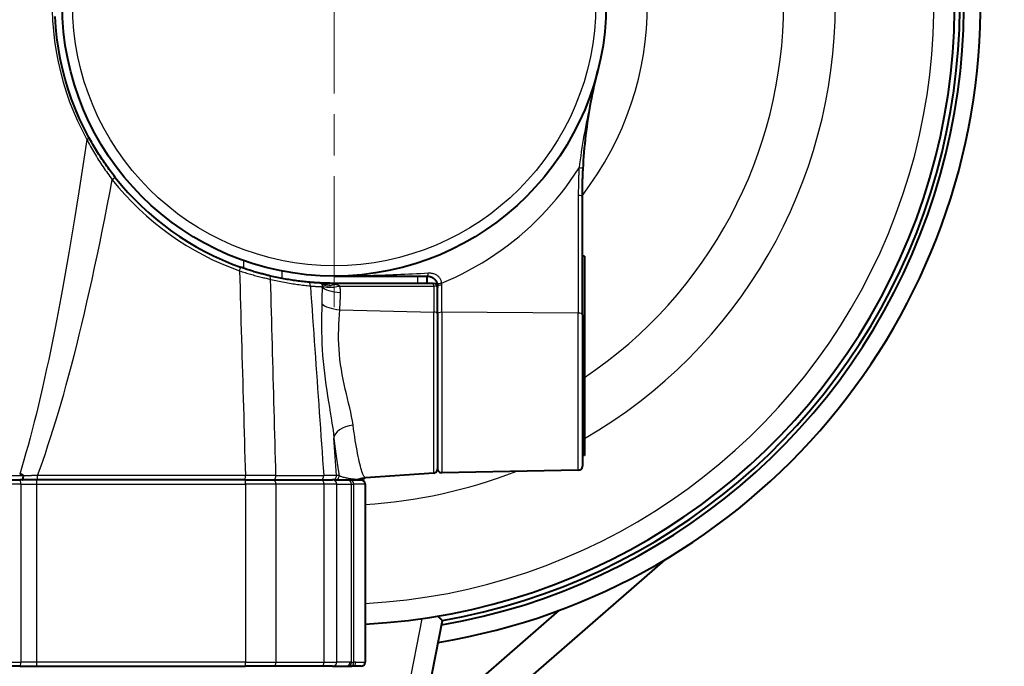
# Model space of a CAD drawing. Units: millimetres. Extents: x 0 to 875, y 0 to 650.
# Drawn here: x 422 to 470, y 58 to 89 of the extents above; entities that cross this region are included whole.
import ezdxf

# ---------------------------------------------------------------- set-up
doc = ezdxf.new("R2010")
doc.units = ezdxf.units.MM
doc.header["$LTSCALE"] = 2.5
doc.linetypes.add('AM_ISO08W050x2', pattern=[9, 6, -0.75, 1.5, -0.75])
for name, color, linetype, lineweight in [('AM_0', 2, 'Continuous', 40), ('AM_4', 3, 'Continuous', 25), ('AM_5', 3, 'Continuous', 25), ('AM_7', 4, 'AM_ISO08W050x2', 18)]:
    doc.layers.add(name, color=color, linetype=linetype, lineweight=lineweight)
doc.styles.get("Standard").update_dxf_attribs({"font": 'ISOCP.SHX', "width": 0.9})
doc.dimstyles.new('AM_ISO$0', dxfattribs={"dimtxt": 2, "dimasz": 2, "dimexe": 1, "dimexo": 1, "dimgap": 1.5, "dimtad": 1, "dimdec": 3, "dimdsep": 46, "dimtxsty": 'STANDARD', "dimcen": 0, "dimclrd": 256, "dimclre": 256, "dimclrt": 7, "dimadec": 0, "dimazin": 2, "dimtp": 0.1, "dimtm": 0.1, "dimtfac": 0.71, "dimtdec": 3, "dimtmove": 0, "dimatfit": 0, "dimfxl": 1, "dimlwd": -1, "dimlwe": -1, "dimarcsym": 0})

# ---------------------------------------------------------------- blocks, each defined once
blk = doc.blocks.new('*D19')
at = {"layer": 'AM_5'}
for p, q in [((404.75, 171.32), (532.5, 171.32)), ((527.5, 161.32), (527.5, 60.727)), ((442.776, 50.727), (532.5, 50.727))]:
    blk.add_line(p, q, dxfattribs=at)
for points in [[(525.833, 161.32), (529.167, 161.32), (527.5, 171.32)], [(525.833, 60.727), (529.167, 60.727), (527.5, 50.727)]]:
    blk.add_solid(points, dxfattribs=at)
at = {"layer": 'Defpoints', "color": 0}
for p in [(399.75, 171.32), (437.776, 50.727), (527.5, 50.727)]:
    blk.add_point(p, dxfattribs=at)
at = {"layer": 'AM_5', "color": 7, "insert": (514.999, 111.023), "char_height": 10, "attachment_point": 5, "rotation": 90}
blk.add_mtext('121', dxfattribs=at)

msp = doc.modelspace()

# ---------------------------------------------------------------- linework, layer by layer
at = {"layer": 'AM_0'}
for p, q in [((449.5, 74.805), (449.5, 80.523)), ((449.6, 77.64), (449.5, 77.64)), ((449.6, 77.64), (449.6, 68)), ((437.5, 76.67), (442, 76.67)), ((442, 76.32), (442, 76.67)), ((442.3, 76.32), (437.5, 76.32)), ((442.5, 76.17), (442.5, 76.12)), ((442.5, 74.854), (442.5, 76.12)), ((442.5, 74.854), (442.5, 67.356)), ((449.5, 74.805), (449.5, 67.488)), ((449.6, 68), (449.5, 68)), ((442.314, 67.157), (439.022, 66.926)), ((449.303, 67.288), (442.703, 67.173)), ((412.698, 66.82), (422.302, 66.82)), ((423.111, 66.82), (422.302, 66.82)), ((433.198, 66.82), (423.111, 66.82)), ((433.198, 66.82), (434.558, 66.82)), ((434.558, 66.82), (436.856, 66.82)), ((436.856, 66.82), (437.425, 66.82)), ((437.581, 66.82), (437.425, 66.82)), ((437.581, 66.82), (438.594, 66.82)), ((438.597, 66.82), (438.8, 66.82)), ((439, 66.62), (439, 58.02)), ((453.485, 62.967), (440.849, 51.972)), ((441.624, 54.635), (448.402, 60.533)), ((441.819, 55.33), (442.732, 60.026)), ((422.302, 57.82), (412.698, 57.82)), ((422.302, 57.82), (423.111, 57.82)), ((423.111, 57.82), (433.198, 57.82)), ((434.558, 57.82), (433.198, 57.82)), ((436.856, 57.82), (434.558, 57.82)), ((437.425, 57.82), (436.856, 57.82)), ((437.425, 57.82), (438.07, 57.82)), ((438.07, 57.82), (438.224, 57.82)), ((438.224, 57.82), (438.321, 57.82)), ((438.321, 57.82), (438.358, 57.82)), ((438.8, 57.82), (438.358, 57.82))]:
    msp.add_line(p, q, dxfattribs=at)
at = {"layer": 'AM_0', "flags": 128}
for points in [[(425.641, 83.369), (425.409, 83.815), (425.192, 84.273), (424.992, 84.74), (424.809, 85.216), (424.645, 85.698), (424.498, 86.187), (424.37, 86.681), (424.261, 87.18), (424.17, 87.682), (424.099, 88.188), (424.047, 88.696), (424.014, 89.206)], [(449.535, 81.849), (449.547, 82.049), (449.56, 82.251), (449.575, 82.453), (449.591, 82.657), (449.609, 82.86), (449.629, 83.064), (449.651, 83.268), (449.674, 83.471), (449.699, 83.673), (449.726, 83.874), (449.754, 84.075), (449.783, 84.274), (449.814, 84.473), (449.847, 84.672), (449.881, 84.87), (449.916, 85.067), (449.953, 85.263), (449.992, 85.459), (450.032, 85.653), (450.073, 85.847), (450.116, 86.041), (450.161, 86.233), (450.206, 86.425), (450.254, 86.615)], [(426.917, 81.438), (426.857, 81.514), (426.798, 81.591), (426.739, 81.668), (426.681, 81.746), (426.623, 81.824), (426.566, 81.902), (426.509, 81.981), (426.453, 82.06), (426.397, 82.14), (426.343, 82.219), (426.288, 82.3), (426.235, 82.38), (426.182, 82.461), (426.13, 82.542), (426.078, 82.623), (426.027, 82.705), (425.976, 82.787), (425.927, 82.869), (425.877, 82.952), (425.829, 83.035), (425.781, 83.118), (425.734, 83.201), (425.687, 83.285), (425.641, 83.369)], [(449.5, 80.523), (449.5, 80.578), (449.5, 80.633), (449.501, 80.689), (449.501, 80.744), (449.502, 80.799), (449.502, 80.854), (449.503, 80.909), (449.504, 80.964), (449.505, 81.019), (449.506, 81.075), (449.507, 81.13), (449.509, 81.185), (449.51, 81.24), (449.512, 81.296), (449.514, 81.351), (449.516, 81.406), (449.518, 81.462), (449.52, 81.517), (449.522, 81.572), (449.524, 81.628), (449.527, 81.683), (449.53, 81.738), (449.532, 81.794), (449.535, 81.849)], [(434.342, 76.694), (434.294, 76.706), (434.245, 76.718), (434.194, 76.731), (434.142, 76.744), (434.089, 76.758), (434.036, 76.772), (433.981, 76.786), (433.926, 76.801), (433.87, 76.817), (433.813, 76.833), (433.756, 76.849), (433.699, 76.866), (433.64, 76.883), (433.581, 76.901), (433.522, 76.919), (433.462, 76.938), (433.402, 76.957), (433.342, 76.976), (433.281, 76.996), (433.22, 77.016), (433.16, 77.036), (433.099, 77.057), (433.038, 77.078), (432.977, 77.1)], [(436.224, 76.38), (436.15, 76.387), (436.075, 76.395), (436, 76.403), (435.924, 76.412), (435.848, 76.421), (435.772, 76.431), (435.695, 76.441), (435.618, 76.451), (435.541, 76.463), (435.463, 76.474), (435.385, 76.486), (435.307, 76.499), (435.228, 76.512), (435.149, 76.526), (435.069, 76.54), (434.99, 76.555), (434.91, 76.57), (434.83, 76.586), (434.749, 76.603), (434.668, 76.62), (434.587, 76.638), (434.506, 76.656), (434.424, 76.675), (434.342, 76.694)], [(442, 76.67), (442.029, 76.669), (442.059, 76.666), (442.088, 76.662), (442.117, 76.656), (442.145, 76.648), (442.173, 76.639), (442.2, 76.628), (442.227, 76.615), (442.253, 76.601), (442.278, 76.585), (442.303, 76.567), (442.326, 76.548), (442.349, 76.528), (442.37, 76.506), (442.39, 76.482), (442.409, 76.458), (442.426, 76.432), (442.441, 76.405), (442.455, 76.378), (442.466, 76.35), (442.476, 76.322), (442.485, 76.293), (442.491, 76.264), (442.496, 76.235)], [(436.8, 76.338), (436.795, 76.338), (436.788, 76.338), (436.78, 76.339), (436.769, 76.339), (436.757, 76.34), (436.743, 76.341), (436.728, 76.342), (436.711, 76.343), (436.692, 76.344), (436.671, 76.345), (436.649, 76.346), (436.626, 76.348), (436.601, 76.35), (436.574, 76.351), (436.545, 76.353), (436.516, 76.356), (436.484, 76.358), (436.451, 76.36), (436.417, 76.363), (436.381, 76.366), (436.343, 76.369), (436.305, 76.373), (436.265, 76.376), (436.224, 76.38)], [(437.5, 76.32), (437.472, 76.32), (437.444, 76.32), (437.417, 76.32), (437.389, 76.32), (437.361, 76.32), (437.333, 76.321), (437.305, 76.321), (437.277, 76.322), (437.249, 76.322), (437.222, 76.323), (437.194, 76.323), (437.166, 76.324), (437.138, 76.325), (437.11, 76.325), (437.082, 76.326), (437.054, 76.327), (437.026, 76.328), (436.999, 76.329), (436.971, 76.33), (436.943, 76.331), (436.915, 76.333), (436.887, 76.334), (436.859, 76.335), (436.831, 76.337)], [(442.496, 76.235), (442.496, 76.232), (442.496, 76.23), (442.497, 76.227), (442.497, 76.224), (442.497, 76.221), (442.498, 76.219), (442.498, 76.216), (442.498, 76.213), (442.498, 76.211), (442.499, 76.208), (442.499, 76.205), (442.499, 76.202), (442.499, 76.2), (442.499, 76.197), (442.499, 76.194), (442.5, 76.191), (442.5, 76.189), (442.5, 76.186), (442.5, 76.183), (442.5, 76.181), (442.5, 76.178), (442.5, 76.175), (442.5, 76.172), (442.5, 76.17)], [(422.469, 67.034), (422.463, 67.039), (422.457, 67.044), (422.451, 67.049), (422.445, 67.054), (422.438, 67.059), (422.432, 67.064), (422.425, 67.068), (422.418, 67.072), (422.411, 67.076), (422.404, 67.08), (422.397, 67.083), (422.389, 67.087), (422.382, 67.089), (422.375, 67.092), (422.367, 67.095), (422.359, 67.097), (422.351, 67.099), (422.344, 67.1), (422.336, 67.102), (422.328, 67.103), (422.32, 67.104), (422.312, 67.104), (422.304, 67.105), (422.296, 67.105)], [(422.432, 66.82), (422.435, 66.82), (422.438, 66.821), (422.441, 66.824), (422.443, 66.827), (422.446, 66.831), (422.449, 66.835), (422.451, 66.841), (422.454, 66.847), (422.456, 66.854), (422.458, 66.862), (422.46, 66.871), (422.462, 66.88), (422.464, 66.89), (422.466, 66.9), (422.468, 66.911), (422.469, 66.922), (422.47, 66.934), (422.471, 66.946), (422.472, 66.959), (422.473, 66.972), (422.474, 66.985), (422.474, 66.998), (422.474, 67.011), (422.474, 67.024)], [(422.474, 67.024), (422.474, 67.025), (422.474, 67.025), (422.474, 67.026), (422.474, 67.026), (422.474, 67.027), (422.474, 67.027), (422.474, 67.027), (422.474, 67.028), (422.473, 67.028), (422.473, 67.029), (422.473, 67.029), (422.473, 67.029), (422.473, 67.03), (422.472, 67.03), (422.472, 67.031), (422.472, 67.031), (422.472, 67.031), (422.471, 67.032), (422.471, 67.032), (422.471, 67.032), (422.47, 67.033), (422.47, 67.033), (422.47, 67.033), (422.469, 67.034)], [(439.022, 66.926), (438.846, 66.898), (438.681, 66.838)], [(442.519, 60.243), (442.535, 60.226), (442.551, 60.211), (442.565, 60.195), (442.58, 60.181), (442.594, 60.167), (442.607, 60.153), (442.62, 60.14), (442.632, 60.127), (442.643, 60.116), (442.654, 60.105), (442.665, 60.094), (442.674, 60.084), (442.683, 60.075), (442.692, 60.067), (442.699, 60.059), (442.706, 60.052), (442.712, 60.046), (442.717, 60.041), (442.722, 60.036), (442.725, 60.032), (442.728, 60.029), (442.73, 60.027), (442.731, 60.026), (442.732, 60.026)]]:
    msp.add_lwpolyline(points, dxfattribs=at)
at = {"layer": 'AM_0'}
msp.add_circle((437.5, 89.82), 13.15, dxfattribs=at)
for centre, radius, start, end in [((437.5, 89.82), 31.25, 279.2589, 81.9926), ((437.5, 89.82), 30.45, 279.8155, 101.7731), ((437.5, 89.82), 30.25, 279.9596, 101.6654), ((437.5, 89.82), 30, 272.866, 101.5082), ((437.5, 89.82), 13.5, 218.3806, 250.4249), ((437.5, 89.82), 13.5, 267.0296, 267.1599), ((442.3, 76.12), 0.2, 0, 90), ((442.3, 67.356), 0.2, 274, 0), ((442.7, 67.373), 0.2, 180, 271), ((449.3, 67.488), 0.2, 271, 0), ((438.597, 67.02), 0.2, 270, 295.017), ((438.786, 67.02), 0.2, 270, 330.0801), ((438.8, 66.62), 0.2, 0, 90), ((438.8, 58.02), 0.2, 270, 0)]:
    msp.add_arc(centre, radius, start, end, dxfattribs=at)
msp.add_ellipse((436.79, 76.138), major_axis=(0.01, 0.2), ratio=0.99754, start_param=5.865524, end_param=6.283185, dxfattribs=at)
at = {"layer": 'AM_4'}
for p, q in [((449.303, 80.569), (449.303, 74.879)), ((433.117, 77.422), (433.117, 77.051)), ((434.983, 76.556), (434.983, 76.913)), ((441.535, 76.67), (441.535, 76.32)), ((437.771, 76.188), (442.314, 76.188)), ((442.314, 76.188), (442.314, 74.929)), ((442.703, 74.922), (442.703, 76.238)), ((437.772, 75.047), (442.314, 74.929)), ((442.314, 67.157), (442.314, 74.929)), ((449.303, 74.879), (442.703, 74.922)), ((442.703, 74.922), (442.703, 67.173)), ((449.303, 67.288), (449.303, 74.879)), ((437.61, 67.034), (437.487, 68.84)), ((412.531, 67.034), (422.469, 67.034)), ((422.474, 67.024), (422.479, 67.024)), ((433.208, 67.034), (423.154, 67.034)), ((434.683, 67.034), (436.993, 67.034)), ((437.742, 67.034), (437.61, 67.034)), ((422.347, 66.62), (412.653, 66.62)), ((422.347, 66.62), (423.125, 66.62)), ((422.347, 66.62), (422.347, 58.02)), ((423.125, 66.62), (433.212, 66.62)), ((423.125, 58.02), (423.125, 66.62)), ((434.69, 66.62), (433.212, 66.62)), ((433.212, 66.62), (433.212, 58.02)), ((437.006, 66.62), (434.69, 66.62)), ((434.69, 58.02), (434.69, 66.62)), ((437.625, 66.62), (437.006, 66.62)), ((437.006, 66.62), (437.006, 58.02)), ((437.625, 66.62), (438.33, 66.62)), ((437.625, 58.02), (437.625, 66.62)), ((438.33, 66.62), (438.447, 66.62)), ((438.33, 66.62), (438.33, 57.996)), ((439, 66.62), (438.447, 66.62)), ((438.447, 58.007), (438.447, 66.62)), ((441.731, 60.12), (440.838, 55.521)), ((412.653, 58.02), (422.347, 58.02)), ((423.125, 58.02), (422.347, 58.02)), ((433.212, 58.02), (423.125, 58.02)), ((433.212, 58.02), (434.69, 58.02)), ((434.69, 58.02), (437.006, 58.02)), ((437.006, 58.02), (437.625, 58.02)), ((438.269, 58.02), (437.625, 58.02)), ((438.554, 58.02), (439, 58.02))]:
    msp.add_line(p, q, dxfattribs=at)
at = {"layer": 'AM_4', "flags": 128}
for points in [[(423.864, 89.518), (423.884, 89.016), (423.923, 88.514), (423.981, 88.014), (424.057, 87.517), (424.151, 87.023), (424.264, 86.533), (424.395, 86.047), (424.544, 85.566), (424.71, 85.092), (424.893, 84.624), (425.094, 84.165), (425.31, 83.715), (425.541, 83.275)], [(450.254, 86.615), (450.205, 86.421), (450.158, 86.227), (450.111, 86.032), (450.065, 85.837), (450.019, 85.641), (449.975, 85.445), (449.931, 85.249), (449.888, 85.052), (449.846, 84.855), (449.805, 84.658), (449.764, 84.461), (449.725, 84.264), (449.687, 84.066), (449.65, 83.868), (449.613, 83.671), (449.578, 83.472), (449.544, 83.273), (449.511, 83.075), (449.479, 82.876), (449.448, 82.678), (449.419, 82.481), (449.391, 82.286), (449.364, 82.091), (449.339, 81.899)], [(425.541, 83.275), (425.446, 82.629), (425.351, 81.991), (425.256, 81.364), (425.16, 80.746), (425.064, 80.138), (424.968, 79.539), (424.872, 78.95), (424.775, 78.371), (424.679, 77.802), (424.582, 77.242), (424.485, 76.692), (424.387, 76.152), (424.29, 75.622), (424.192, 75.102), (424.094, 74.591), (423.995, 74.091), (423.897, 73.6), (423.798, 73.119), (423.699, 72.649), (423.6, 72.188), (423.501, 71.737), (423.402, 71.296), (423.302, 70.865), (423.202, 70.444), (423.102, 70.033), (423.002, 69.631), (422.902, 69.24), (422.801, 68.859), (422.701, 68.488), (422.6, 68.127), (422.499, 67.776), (422.398, 67.436), (422.296, 67.105)], [(425.541, 83.275), (425.585, 83.19), (425.63, 83.106), (425.676, 83.022), (425.722, 82.938), (425.769, 82.854), (425.816, 82.771), (425.864, 82.688), (425.913, 82.605), (425.963, 82.523), (426.012, 82.441), (426.063, 82.359), (426.114, 82.277), (426.166, 82.196), (426.218, 82.116), (426.271, 82.035), (426.325, 81.955), (426.379, 81.875), (426.434, 81.796), (426.489, 81.717), (426.545, 81.638), (426.602, 81.56), (426.659, 81.482), (426.716, 81.404), (426.774, 81.328)], [(442.696, 76.329), (443.032, 76.472), (443.365, 76.623), (443.694, 76.783), (444.018, 76.951), (444.338, 77.128), (444.654, 77.313), (444.964, 77.506), (445.27, 77.707), (445.571, 77.916), (445.866, 78.132), (446.156, 78.357), (446.44, 78.588), (446.718, 78.827), (446.99, 79.073), (447.256, 79.327), (447.515, 79.587), (447.768, 79.854), (448.014, 80.128), (448.254, 80.408), (448.485, 80.695), (448.71, 80.988), (448.928, 81.287), (449.137, 81.591), (449.34, 81.901)], [(449.339, 81.899), (449.336, 81.844), (449.333, 81.788), (449.331, 81.732), (449.328, 81.677), (449.326, 81.621), (449.323, 81.566), (449.321, 81.51), (449.319, 81.455), (449.317, 81.4), (449.316, 81.344), (449.314, 81.289), (449.312, 81.233), (449.311, 81.178), (449.31, 81.122), (449.308, 81.067), (449.307, 81.012), (449.306, 80.956), (449.306, 80.901), (449.305, 80.846), (449.304, 80.79), (449.304, 80.735), (449.304, 80.68), (449.304, 80.625), (449.303, 80.569)], [(423.154, 67.034), (423.282, 67.38), (423.409, 67.737), (423.537, 68.105), (423.664, 68.483), (423.792, 68.871), (423.919, 69.271), (424.046, 69.68), (424.172, 70.101), (424.299, 70.531), (424.425, 70.973), (424.551, 71.424), (424.676, 71.887), (424.802, 72.359), (424.927, 72.842), (425.052, 73.336), (425.177, 73.839), (425.301, 74.354), (425.426, 74.878), (425.55, 75.413), (425.673, 75.958), (425.797, 76.514), (425.92, 77.08), (426.043, 77.656), (426.166, 78.242), (426.288, 78.839), (426.41, 79.446), (426.532, 80.063), (426.653, 80.69), (426.774, 81.328)], [(432.924, 76.925), (432.991, 76.904), (433.058, 76.882), (433.125, 76.861), (433.192, 76.841), (433.259, 76.82), (433.326, 76.8), (433.393, 76.781), (433.459, 76.761), (433.525, 76.743), (433.59, 76.724), (433.655, 76.706), (433.719, 76.689), (433.783, 76.672), (433.846, 76.655), (433.908, 76.639), (433.97, 76.623), (434.031, 76.608), (434.091, 76.593), (434.15, 76.579), (434.208, 76.565), (434.265, 76.551), (434.321, 76.538), (434.376, 76.526), (434.429, 76.514)], [(432.924, 76.925), (432.936, 76.513), (432.948, 76.101), (432.96, 75.689), (432.971, 75.277), (432.983, 74.865), (432.995, 74.452), (433.007, 74.04), (433.019, 73.628), (433.031, 73.216), (433.043, 72.804), (433.054, 72.392), (433.066, 71.98), (433.078, 71.567), (433.09, 71.155), (433.102, 70.743), (433.113, 70.331), (433.125, 69.919), (433.137, 69.507), (433.149, 69.094), (433.161, 68.682), (433.172, 68.27), (433.184, 67.858), (433.196, 67.446), (433.208, 67.034)], [(442.049, 76.809), (441.86, 76.798), (441.671, 76.788), (441.482, 76.778), (441.293, 76.768), (441.104, 76.759), (440.915, 76.75), (440.726, 76.742), (440.537, 76.734), (440.348, 76.726), (440.159, 76.719), (439.97, 76.712), (439.781, 76.706), (439.592, 76.7), (439.403, 76.695), (439.213, 76.69), (439.023, 76.686), (438.834, 76.682), (438.644, 76.679), (438.453, 76.676), (438.263, 76.674), (438.073, 76.672), (437.882, 76.671), (437.691, 76.67), (437.5, 76.67)], [(442.697, 76.329), (442.694, 76.363), (442.687, 76.397), (442.679, 76.431), (442.667, 76.464), (442.654, 76.497), (442.637, 76.529), (442.619, 76.56), (442.598, 76.589), (442.574, 76.617), (442.549, 76.643), (442.521, 76.668), (442.492, 76.691), (442.461, 76.712), (442.429, 76.731), (442.395, 76.748), (442.36, 76.763), (442.324, 76.776), (442.287, 76.786), (442.249, 76.795), (442.21, 76.802), (442.171, 76.807), (442.131, 76.81), (442.09, 76.811), (442.049, 76.809)], [(434.429, 76.514), (434.513, 76.494), (434.596, 76.475), (434.679, 76.456), (434.762, 76.438), (434.845, 76.421), (434.927, 76.404), (435.009, 76.388), (435.091, 76.373), (435.173, 76.357), (435.254, 76.343), (435.335, 76.329), (435.415, 76.316), (435.495, 76.303), (435.575, 76.29), (435.655, 76.279), (435.734, 76.267), (435.813, 76.257), (435.891, 76.246), (435.969, 76.237), (436.047, 76.227), (436.124, 76.219), (436.201, 76.21), (436.277, 76.202), (436.354, 76.195)], [(434.683, 67.034), (434.672, 67.429), (434.662, 67.824), (434.651, 68.219), (434.641, 68.614), (434.63, 69.009), (434.62, 69.404), (434.609, 69.799), (434.598, 70.194), (434.588, 70.589), (434.577, 70.984), (434.567, 71.379), (434.556, 71.774), (434.546, 72.169), (434.535, 72.564), (434.525, 72.959), (434.514, 73.354), (434.503, 73.749), (434.493, 74.144), (434.482, 74.539), (434.472, 74.934), (434.461, 75.329), (434.45, 75.724), (434.44, 76.119), (434.429, 76.514)], [(436.354, 76.195), (436.386, 76.192), (436.418, 76.19), (436.449, 76.187), (436.48, 76.185), (436.51, 76.182), (436.539, 76.18), (436.567, 76.178), (436.594, 76.176), (436.621, 76.174), (436.646, 76.173), (436.671, 76.171), (436.695, 76.169), (436.719, 76.168), (436.741, 76.167), (436.762, 76.165), (436.782, 76.164), (436.802, 76.163), (436.821, 76.162), (436.838, 76.161), (436.855, 76.16), (436.871, 76.159), (436.886, 76.158), (436.9, 76.157), (436.913, 76.156)], [(436.354, 76.195), (436.38, 75.813), (436.407, 75.432), (436.434, 75.05), (436.46, 74.668), (436.487, 74.286), (436.513, 73.905), (436.54, 73.523), (436.567, 73.141), (436.593, 72.759), (436.62, 72.378), (436.647, 71.996), (436.673, 71.614), (436.7, 71.233), (436.727, 70.851), (436.753, 70.469), (436.78, 70.087), (436.807, 69.706), (436.833, 69.324), (436.86, 68.942), (436.886, 68.561), (436.913, 68.179), (436.94, 67.797), (436.966, 67.415), (436.993, 67.034)], [(437.288, 76.303), (437.27, 76.304), (437.252, 76.306), (437.234, 76.308), (437.215, 76.31), (437.197, 76.311), (437.178, 76.313), (437.16, 76.315), (437.141, 76.316), (437.122, 76.318), (437.103, 76.319), (437.084, 76.321), (437.065, 76.322), (437.046, 76.323), (437.026, 76.325), (437.007, 76.326), (436.987, 76.327), (436.968, 76.329), (436.949, 76.33), (436.929, 76.331), (436.91, 76.332), (436.89, 76.333), (436.87, 76.334), (436.851, 76.335), (436.831, 76.336)], [(436.831, 76.336), (436.833, 76.336), (436.835, 76.336), (436.837, 76.336), (436.839, 76.335), (436.842, 76.335), (436.844, 76.335), (436.846, 76.334), (436.848, 76.334), (436.85, 76.333), (436.852, 76.332), (436.854, 76.332), (436.856, 76.331), (436.858, 76.33), (436.86, 76.329), (436.862, 76.328), (436.864, 76.327), (436.866, 76.326), (436.868, 76.325), (436.87, 76.323), (436.872, 76.322), (436.874, 76.321), (436.876, 76.319), (436.878, 76.318), (436.88, 76.316)], [(436.88, 76.316), (436.882, 76.316), (436.883, 76.315), (436.884, 76.314), (436.885, 76.313), (436.886, 76.312), (436.887, 76.311), (436.888, 76.31), (436.889, 76.309), (436.89, 76.308), (436.891, 76.307), (436.892, 76.305), (436.893, 76.304), (436.894, 76.303), (436.895, 76.302), (436.896, 76.301), (436.896, 76.3), (436.897, 76.298), (436.898, 76.297), (436.899, 76.296), (436.9, 76.295), (436.9, 76.293), (436.901, 76.292), (436.902, 76.291), (436.902, 76.289)], [(436.902, 76.289), (436.904, 76.287), (436.905, 76.284), (436.906, 76.281), (436.907, 76.278), (436.908, 76.275), (436.909, 76.272), (436.91, 76.269), (436.911, 76.266), (436.911, 76.263), (436.912, 76.26), (436.913, 76.256), (436.914, 76.253), (436.914, 76.249), (436.915, 76.246), (436.915, 76.242), (436.916, 76.238), (436.917, 76.235), (436.917, 76.231), (436.918, 76.227), (436.918, 76.223), (436.918, 76.219), (436.919, 76.214), (436.919, 76.21), (436.919, 76.206)], [(436.919, 76.206), (436.92, 76.204), (436.92, 76.202), (436.92, 76.2), (436.92, 76.198), (436.92, 76.196), (436.92, 76.194), (436.92, 76.192), (436.92, 76.19), (436.919, 76.188), (436.919, 76.185), (436.919, 76.183), (436.919, 76.181), (436.918, 76.179), (436.918, 76.177), (436.918, 76.175), (436.917, 76.173), (436.917, 76.171), (436.917, 76.169), (436.916, 76.167), (436.916, 76.165), (436.915, 76.163), (436.914, 76.161), (436.914, 76.159), (436.913, 76.156)], [(437.51, 76.273), (437.501, 76.274), (437.493, 76.276), (437.484, 76.277), (437.476, 76.279), (437.467, 76.28), (437.458, 76.281), (437.45, 76.283), (437.441, 76.284), (437.432, 76.285), (437.423, 76.286), (437.413, 76.288), (437.404, 76.289), (437.395, 76.29), (437.386, 76.291), (437.376, 76.293), (437.367, 76.294), (437.357, 76.295), (437.347, 76.296), (437.338, 76.297), (437.328, 76.298), (437.318, 76.299), (437.308, 76.3), (437.298, 76.302), (437.288, 76.303)], [(437.771, 76.188), (437.765, 76.193), (437.757, 76.197), (437.75, 76.201), (437.742, 76.205), (437.733, 76.209), (437.725, 76.213), (437.715, 76.217), (437.706, 76.221), (437.696, 76.225), (437.686, 76.229), (437.675, 76.232), (437.664, 76.236), (437.653, 76.239), (437.641, 76.243), (437.629, 76.246), (437.617, 76.249), (437.605, 76.253), (437.592, 76.256), (437.579, 76.259), (437.565, 76.262), (437.552, 76.265), (437.538, 76.268), (437.524, 76.27), (437.51, 76.273)], [(437.808, 75.879), (437.808, 75.892), (437.808, 75.905), (437.808, 75.918), (437.808, 75.93), (437.808, 75.943), (437.807, 75.956), (437.806, 75.969), (437.806, 75.982), (437.805, 75.995), (437.803, 76.008), (437.802, 76.021), (437.801, 76.034), (437.799, 76.047), (437.797, 76.06), (437.795, 76.073), (437.793, 76.086), (437.791, 76.099), (437.789, 76.112), (437.786, 76.124), (437.784, 76.137), (437.781, 76.15), (437.778, 76.163), (437.775, 76.175), (437.771, 76.188)], [(442.703, 76.238), (442.703, 76.241), (442.703, 76.245), (442.703, 76.249), (442.703, 76.253), (442.703, 76.257), (442.703, 76.26), (442.703, 76.264), (442.703, 76.268), (442.703, 76.272), (442.702, 76.276), (442.702, 76.279), (442.702, 76.283), (442.702, 76.287), (442.701, 76.291), (442.701, 76.294), (442.701, 76.298), (442.7, 76.302), (442.7, 76.306), (442.7, 76.31), (442.699, 76.313), (442.699, 76.317), (442.698, 76.321), (442.698, 76.325), (442.697, 76.329)], [(436.913, 76.156), (436.913, 76.122), (436.913, 76.088), (436.913, 76.054), (436.913, 76.021), (436.913, 75.987), (436.913, 75.953), (436.913, 75.919), (436.913, 75.885), (436.912, 75.851), (436.912, 75.817), (436.912, 75.783), (436.911, 75.749), (436.911, 75.716), (436.91, 75.682), (436.91, 75.648), (436.909, 75.614), (436.909, 75.58), (436.908, 75.547), (436.907, 75.513), (436.907, 75.479), (436.906, 75.446), (436.905, 75.412), (436.904, 75.378), (436.903, 75.345)], [(437.772, 75.047), (437.774, 75.081), (437.776, 75.116), (437.778, 75.15), (437.78, 75.185), (437.782, 75.219), (437.784, 75.254), (437.786, 75.289), (437.788, 75.323), (437.79, 75.358), (437.791, 75.392), (437.793, 75.427), (437.794, 75.462), (437.796, 75.496), (437.797, 75.531), (437.799, 75.566), (437.8, 75.601), (437.801, 75.635), (437.802, 75.67), (437.803, 75.705), (437.804, 75.74), (437.805, 75.774), (437.806, 75.809), (437.807, 75.844), (437.808, 75.879)], [(436.903, 75.345), (436.896, 75.077), (436.891, 74.806), (436.888, 74.53), (436.887, 74.252), (436.89, 73.971), (436.896, 73.688), (436.906, 73.403), (436.92, 73.118), (436.94, 72.832), (436.964, 72.547), (436.993, 72.262), (437.025, 71.979), (437.061, 71.698), (437.099, 71.419), (437.139, 71.143), (437.182, 70.871), (437.225, 70.602), (437.268, 70.337), (437.311, 70.076), (437.353, 69.819), (437.392, 69.566), (437.428, 69.318), (437.46, 69.076), (437.487, 68.84)], [(438.412, 69.472), (438.381, 69.675), (438.342, 69.883), (438.299, 70.096), (438.251, 70.312), (438.2, 70.533), (438.147, 70.757), (438.093, 70.983), (438.04, 71.213), (437.988, 71.447), (437.939, 71.683), (437.893, 71.922), (437.851, 72.162), (437.813, 72.405), (437.781, 72.649), (437.755, 72.893), (437.735, 73.138), (437.723, 73.383), (437.716, 73.627), (437.716, 73.869), (437.72, 74.11), (437.728, 74.349), (437.74, 74.585), (437.755, 74.818), (437.772, 75.047)], [(439.022, 66.926), (439.002, 66.93), (438.981, 66.943), (438.96, 66.967), (438.938, 66.999), (438.915, 67.042), (438.892, 67.094), (438.868, 67.155), (438.843, 67.225), (438.818, 67.304), (438.793, 67.392), (438.767, 67.489), (438.741, 67.595), (438.714, 67.709), (438.687, 67.832), (438.66, 67.962), (438.633, 68.101), (438.606, 68.248), (438.578, 68.402), (438.55, 68.564), (438.523, 68.734), (438.495, 68.909), (438.467, 69.092), (438.44, 69.28), (438.412, 69.474)], [(423.154, 67.034), (423.125, 67.033), (423.097, 67.033), (423.069, 67.032), (423.04, 67.032), (423.012, 67.032), (422.984, 67.031), (422.956, 67.031), (422.928, 67.031), (422.899, 67.03), (422.871, 67.03), (422.843, 67.029), (422.815, 67.029), (422.787, 67.029), (422.759, 67.028), (422.731, 67.028), (422.703, 67.028), (422.675, 67.027), (422.647, 67.027), (422.619, 67.026), (422.591, 67.026), (422.563, 67.026), (422.535, 67.025), (422.507, 67.025), (422.479, 67.024)], [(434.683, 67.034), (434.631, 67.034), (434.579, 67.034), (434.525, 67.034), (434.47, 67.034), (434.414, 67.034), (434.357, 67.034), (434.299, 67.034), (434.24, 67.034), (434.18, 67.034), (434.119, 67.034), (434.058, 67.034), (433.996, 67.034), (433.933, 67.034), (433.87, 67.034), (433.805, 67.034), (433.741, 67.034), (433.675, 67.034), (433.609, 67.034), (433.543, 67.034), (433.476, 67.034), (433.409, 67.034), (433.342, 67.034), (433.275, 67.034), (433.208, 67.034)], [(437.61, 67.034), (437.604, 67.034), (437.597, 67.034), (437.588, 67.034), (437.576, 67.034), (437.563, 67.034), (437.549, 67.034), (437.532, 67.034), (437.514, 67.034), (437.494, 67.034), (437.472, 67.034), (437.448, 67.034), (437.423, 67.034), (437.396, 67.034), (437.367, 67.034), (437.337, 67.034), (437.305, 67.034), (437.271, 67.034), (437.236, 67.034), (437.199, 67.034), (437.161, 67.034), (437.121, 67.034), (437.08, 67.034), (437.037, 67.034), (436.993, 67.034)], [(438.679, 66.838), (438.673, 66.838), (438.657, 66.838), (438.632, 66.84), (438.599, 66.842), (438.559, 66.846), (438.514, 66.85), (438.465, 66.855), (438.414, 66.861), (438.361, 66.867), (438.307, 66.875), (438.253, 66.883), (438.2, 66.892), (438.148, 66.901), (438.096, 66.911), (438.046, 66.922), (437.999, 66.933), (437.953, 66.944), (437.911, 66.956), (437.872, 66.969), (437.836, 66.981), (437.805, 66.994), (437.778, 67.007), (437.757, 67.02), (437.742, 67.034)], [(438.33, 57.996), (438.327, 57.997), (438.325, 57.998), (438.322, 57.999), (438.32, 58), (438.317, 58.002), (438.315, 58.003), (438.312, 58.004), (438.31, 58.006), (438.307, 58.007), (438.305, 58.008), (438.302, 58.009), (438.3, 58.011), (438.297, 58.012), (438.295, 58.013), (438.292, 58.014), (438.29, 58.015), (438.287, 58.016), (438.284, 58.017), (438.282, 58.018), (438.279, 58.018), (438.277, 58.019), (438.274, 58.019), (438.272, 58.02), (438.269, 58.02)], [(438.447, 58.007), (438.439, 58.006), (438.432, 58.004), (438.425, 58.003), (438.419, 58.001), (438.412, 58), (438.406, 57.999), (438.4, 57.998), (438.394, 57.997), (438.388, 57.996), (438.383, 57.995), (438.378, 57.994), (438.373, 57.993), (438.368, 57.993), (438.364, 57.993), (438.359, 57.992), (438.355, 57.992), (438.351, 57.992), (438.348, 57.992), (438.344, 57.993), (438.341, 57.993), (438.338, 57.994), (438.335, 57.994), (438.332, 57.995), (438.33, 57.996)], [(438.554, 58.02), (438.549, 58.02), (438.545, 58.02), (438.541, 58.019), (438.537, 58.019), (438.532, 58.019), (438.528, 58.019), (438.524, 58.018), (438.519, 58.018), (438.515, 58.018), (438.51, 58.017), (438.506, 58.017), (438.502, 58.016), (438.497, 58.015), (438.493, 58.015), (438.488, 58.014), (438.484, 58.013), (438.479, 58.013), (438.474, 58.012), (438.47, 58.011), (438.465, 58.01), (438.461, 58.01), (438.456, 58.009), (438.451, 58.008), (438.447, 58.007)]]:
    msp.add_lwpolyline(points, dxfattribs=at)
at = {"layer": 'AM_4'}
msp.add_circle((437.5, 89.82), 12.65, dxfattribs=at)
for centre, radius, start, end in [((437.5, 89.82), 29, 272.9649, 100.5864), ((437.5, 89.82), 24.232, 299.9563, 60.0437), ((437.5, 89.82), 21.732, 303.8335, 56.1665), ((437.5, 89.82), 15.15, 322.3805, 37.6195), ((437.514, 89.834), 13.7, 218.3806, 250.4249), ((437.5, 89.82), 24.232, 273.549, 291.2533), ((438.131, 57.996), 0.2, 298.0014, 359.8757)]:
    msp.add_arc(centre, radius, start, end, dxfattribs=at)
for centre, major_axis, ratio, start_param, end_param in [((425.465, 83.273), (0.176, 0.096), 0.182976, 5.054168, 6.283185), ((449.335, 81.86), (0.2, -0.011), 0.198049, 0, 1.563836), ((426.761, 81.314), (0.157, 0.124), 0.011533, 0, 1.47278), ((449.3, 80.523), (0.2, 0), 0.230572, 0, 1.553343), ((432.91, 76.911), (0.067, 0.188), 0.042362, 4.801546, 6.283185), ((434.296, 76.5), (0.047, 0.194), 0.648557, 4.93811, 6.283185), ((442, 76.87), (0, -0.2), 0.2585, 0, 1.263884), ((436.205, 76.181), (0.019, 0.199), 0.739405, 4.852429, 6.283185), ((437.332, 77.208), (-0.475, -0.88), 0.680874, 0.038835, 0.613505), ((437.557, 77.039), (-0.71, -0.704), 0.623586, 0.115915, 0.960269), ((437.841, 76.531), (-0.965, -0.263), 0.316263, 0.22566, 1.412554), ((437.5, 76.12), (0, 0.2), 0.07426, 5.585689, 6.283185), ((442.3, 76.12), (0, 0.2), 0.074178, 5.059391, 6.283185), ((442.3, 76.12), (0.2, 0), 0.34091, 0, 1.500983), ((442.694, 76.261), (-0.198, -0.026), 0.33266, 4.651021, 6.283185), ((442.7, 76.17), (-0.2, 0), 0.339522, 4.694936, 6.283185), ((437.878, 76.229), (-1, 0.023), 0.352746, 0.274057, 1.509199), ((437.842, 75.418), (-0.998, 0.067), 0.375723, 0.372511, 1.526239), ((442.3, 74.854), (0.2, 0), 0.372399, 0, 1.500983), ((442.7, 74.848), (-0.2, 0), 0.372399, 4.694936, 6.283185), ((449.3, 74.805), (0.2, 0), 0.372399, 0, 1.553343), ((438.482, 68.91), (-0.993, -0.118), 0.566885, 4.715428, 6.198614), ((437.609, 72.784), (-0.488, 6.925), 0.069583, 2.171862, 2.545686), ((422.302, 66.62), (0, 0.2), 0.225436, 4.712389, 6.283185), ((423.111, 66.62), (0, 0.2), 0.069756, 4.712389, 6.283185), ((423.14, 67.02), (0, -0.2), 0.069756, 0, 1.640609), ((433.194, 67.02), (0, -0.2), 0.069756, 0, 1.640609), ((433.198, 66.62), (0, 0.2), 0.069756, 4.712389, 6.283185), ((434.551, 67.02), (0, -0.2), 0.661254, 0, 1.640609), ((434.558, 66.62), (0, 0.2), 0.661158, 4.712389, 6.283185), ((436.843, 67.02), (0, -0.2), 0.750162, 0, 1.640609), ((436.856, 66.62), (0, 0.2), 0.750247, 4.712389, 6.283185), ((437.411, 67.02), (0, -0.2), 0.997564, 0, 1.640609), ((437.425, 66.62), (0, 0.2), 0.997564, 4.712389, 6.283185), ((437.543, 67.02), (0, -0.2), 0.997564, 0, 1.640609), ((438.131, 66.62), (0, 0.2), 0.997564, 4.712389, 6.283185), ((438.252, 66.62), (0, 0.2), 0.974258, 4.712389, 6.283185), ((422.302, 58.02), (0, -0.2), 0.225436, 0, 1.570796), ((423.111, 58.02), (0, -0.2), 0.069756, 0, 1.570796), ((433.198, 58.02), (0, -0.2), 0.069756, 0, 1.570796), ((434.558, 58.02), (0, -0.2), 0.661158, 0, 1.570796), ((436.856, 58.02), (0, -0.2), 0.750247, 0, 1.570796), ((437.425, 58.02), (0, -0.2), 0.997564, 0, 1.570796), ((438.07, 58.02), (0, -0.2), 0.997564, 0, 1.570796), ((438.252, 58.007), (0.037, -0.197), 0.973385, 0.174366, 1.389906), ((438.358, 58.02), (0, -0.2), 0.979244, 0, 1.570796)]:
    msp.add_ellipse(centre, major_axis=major_axis, ratio=ratio, start_param=start_param, end_param=end_param, dxfattribs=at)
at = {"layer": 'AM_7', "linetype": 'Continuous'}
for p, q in [((437.5, 89.82), (437.5, 85.495)), ((437.5, 84.495), (437.5, 82.495)), ((437.5, 81.495), (437.5, 75.17))]:
    msp.add_line(p, q, dxfattribs=at)

# ---------------------------------------------------------------- dimensions: what is measured, and where the dimension line sits
at = {"layer": 'AM_5'}
dim = msp.add_linear_dim(base=(527.5, 50.727), p1=(399.75, 171.32), p2=(437.776, 50.727), angle=90, dimstyle='AM_ISO$0', override={"dimscale": 5, "dimdec": 0, "dimtm": 0}, dxfattribs=at)
dim.commit()
dim.dimension.update_dxf_attribs({"geometry": '*D19', "text_midpoint": (514.999, 111.023)})

doc.saveas('drawing.dxf')
